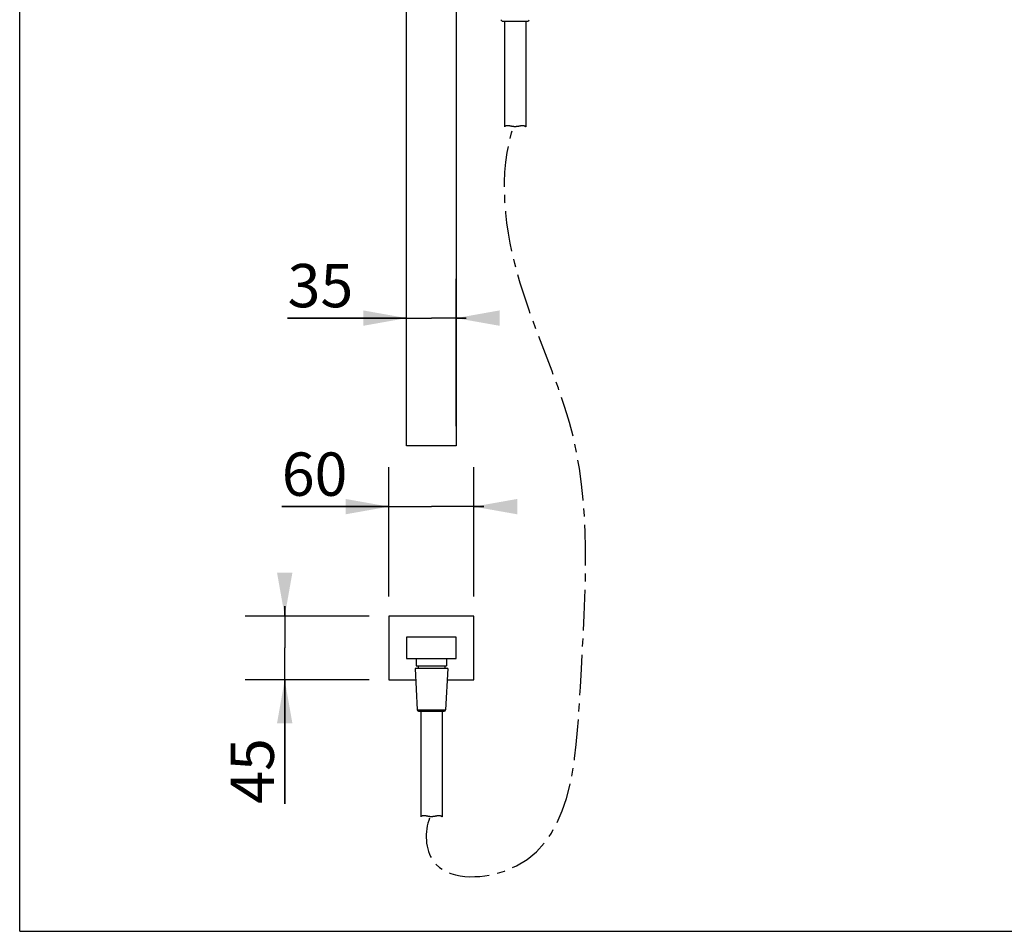
# Model space of a CAD drawing. Extents: x 0 to 50, y 0 to 40.
# Drawn here: x 0 to 25, y 0 to 23.1 of the extents above; entities that cross this region are included whole.
import ezdxf

# ---------------------------------------------------------------- set-up
doc = ezdxf.new("R2010")
doc.units = 0
doc.header["$LTSCALE"] = 2.75
doc.linetypes.add('CENTER', pattern=[0.6, 0.375, -0.075, 0.075, -0.075])
doc.layers.get('0').update_dxf_attribs({"linetype": 'CONTINUOUS'})
doc.layers.add('DEFAULT_1', color=7, linetype='CENTER')
doc.styles.get("Standard").update_dxf_attribs({"font": 'arial.ttf'})
doc.dimstyles.new('DIMSTYLE_1', dxfattribs={"dimtxt": 1.1, "dimasz": 1.1, "dimexe": 0.18, "dimexo": 0.0625, "dimgap": 0.09, "dimtad": 1, "dimlfac": 27.777778, "dimtxsty": 'STANDARD', "dimcen": 0.09, "dimazin": 3, "dimtp": 0.3, "dimtm": 0.3, "dimtfac": 1, "dimtofl": 0, "dimtmove": 0, "dimatfit": 3, "dimtolj": 1})

# ---------------------------------------------------------------- blocks, each defined once
blk = doc.blocks.new('*D0')
at = {"color": 2, "linetype": 'CONTINUOUS'}
for p, q in [((9.373, 8.502), (9.373, 11.779)), ((11.533, 8.502), (11.533, 11.779)), ((9.373, 10.779), (6.655, 10.779)), ((6.655, 10.779), (10.453, 10.779)), ((11.783, 10.779), (10.453, 10.779)), ((11.533, 10.779), (11.783, 10.779))]:
    blk.add_line(p, q, dxfattribs=at)
for points in [[(8.273, 10.584), (9.373, 10.779), (8.273, 10.974)], [(12.633, 10.974), (11.533, 10.779), (12.633, 10.584)]]:
    blk.add_solid(points, dxfattribs=at)
blk.add_text('60', height=1.1, dxfattribs=at).set_placement((6.655, 11.054))
blk = doc.blocks.new('*D1')
at = {"color": 2, "linetype": 'CONTINUOUS'}
for p, q in [((6.729, 8.002), (6.729, 8.252)), ((6.729, 8.252), (6.729, 7.192)), ((8.873, 8.002), (5.729, 8.002)), ((6.729, 3.236), (6.729, 7.192)), ((8.873, 6.382), (5.729, 6.382)), ((6.729, 6.382), (6.729, 3.236))]:
    blk.add_line(p, q, dxfattribs=at)
for points in [[(6.534, 9.102), (6.729, 8.002), (6.924, 9.102)], [(6.924, 5.282), (6.729, 6.382), (6.534, 5.282)]]:
    blk.add_solid(points, dxfattribs=at)
blk.add_text('45', height=1.1, rotation=90, dxfattribs=at).set_placement((6.454, 3.236))
blk = doc.blocks.new('*D9')
at = {"color": 2, "linetype": 'CONTINUOUS'}
for p, q in [((9.823, 12.822), (9.823, 16.564)), ((11.083, 12.822), (11.083, 16.564)), ((9.823, 15.564), (6.803, 15.564)), ((6.803, 15.564), (10.453, 15.564)), ((11.333, 15.564), (10.453, 15.564)), ((11.083, 15.564), (11.333, 15.564))]:
    blk.add_line(p, q, dxfattribs=at)
for points in [[(8.723, 15.369), (9.823, 15.564), (8.723, 15.759)], [(12.183, 15.759), (11.083, 15.564), (12.183, 15.369)]]:
    blk.add_solid(points, dxfattribs=at)
blk.add_text('35', height=1.1, dxfattribs=at).set_placement((6.803, 15.839))

msp = doc.modelspace()

# ---------------------------------------------------------------- linework, layer by layer
at = {"color": 7, "linetype": 'CONTINUOUS'}
for p, q in [((0, 0), (0, 40)), ((9.82337, 12.32218), (9.82337, 23.39218)), ((11.08337, 23.39218), (11.08337, 12.32218)), ((12.25413, 23.10418), (12.9006, 23.10418)), ((12.30737, 23.10418), (12.30737, 20.42218)), ((12.84737, 23.10418), (12.84737, 20.42218)), ((11.08337, 12.32218), (9.82337, 12.32218)), ((11.53337, 8.00218), (9.37337, 8.00218)), ((9.37337, 8.00218), (9.37337, 6.38218)), ((11.53337, 6.38218), (11.53337, 8.00218)), ((11.08337, 7.46218), (9.82337, 7.46218)), ((9.82337, 7.46218), (9.82337, 6.92218)), ((11.08337, 6.92218), (11.08337, 7.46218)), ((9.82337, 6.92218), (11.08337, 6.92218)), ((10.06637, 6.92218), (10.06637, 6.74218)), ((10.84037, 6.92218), (10.84037, 6.74218)), ((10.86737, 6.67018), (10.03937, 6.67018)), ((10.03937, 6.67018), (10.09418, 5.6243)), ((10.06637, 6.74218), (10.84037, 6.74218)), ((10.11497, 6.74218), (10.11497, 6.67018)), ((10.79177, 6.74218), (10.79177, 6.67018)), ((10.86737, 6.67018), (10.81255, 5.6243)), ((9.37337, 6.38218), (10.05446, 6.38218)), ((10.85227, 6.38218), (11.53337, 6.38218)), ((10.13013, 5.59018), (10.7766, 5.59018)), ((10.18337, 5.59018), (10.18337, 2.90818)), ((10.72337, 5.59018), (10.72337, 2.90818)), ((0, 0), (50, 0))]:
    msp.add_line(p, q, dxfattribs=at)
at = {"color": 9, "linetype": 'CONTINUOUS'}
msp.add_line((10.09418, 5.6243), (10.81255, 5.6243), dxfattribs=at)
at = {"color": 7, "linetype": 'CONTINUOUS'}
for centre, start, end in [((12.25413, 23.14018), 183, 270), ((12.9006, 23.14018), 270, 357), ((10.13013, 5.62618), 183, 270), ((10.7766, 5.62618), 270, 357)]:
    msp.add_arc(centre, 0.036, start, end, dxfattribs=at)
at = {"color": 7, "linetype": 'CONTINUOUS', "start_tangent": (-0.44766551, 0.32894565), "end_tangent": (-0.44766596, -0.32894504)}
for points in [[(12.84737, 20.42218), (12.84698, 20.42247), (12.8458, 20.42332), (12.84377, 20.42474), (12.8408, 20.42672), (12.83682, 20.42923), (12.83173, 20.43216), (12.82553, 20.43536), (12.81834, 20.43858), (12.81038, 20.44155), (12.80191, 20.44407), (12.79311, 20.44602), (12.78406, 20.44735), (12.77475, 20.44806), (12.76503, 20.44816), (12.75475, 20.44766), (12.74369, 20.44654), (12.73164, 20.4448), (12.71863, 20.4425), (12.70511, 20.43981), (12.69136, 20.43695), (12.67743, 20.43406), (12.66336, 20.43128), (12.64918, 20.42872), (12.63491, 20.42649), (12.62058, 20.42466), (12.6062, 20.4233), (12.59179, 20.42247), (12.57737, 20.42218), (12.56294, 20.42247), (12.54853, 20.4233), (12.53416, 20.42466), (12.51982, 20.42649), (12.50555, 20.42872), (12.49137, 20.43128), (12.4773, 20.43406), (12.46337, 20.43695), (12.44962, 20.43981), (12.43611, 20.4425), (12.4231, 20.4448), (12.41104, 20.44654), (12.39998, 20.44766), (12.3897, 20.44816), (12.37998, 20.44806), (12.37067, 20.44735), (12.36162, 20.44602), (12.35282, 20.44407), (12.34435, 20.44155), (12.33639, 20.43858), (12.3292, 20.43536), (12.323, 20.43216), (12.31791, 20.42923), (12.31393, 20.42672), (12.31097, 20.42474), (12.30894, 20.42332), (12.30775, 20.42247), (12.30737, 20.42218)], [(10.72337, 2.90818), (10.72298, 2.90847), (10.7218, 2.90932), (10.71977, 2.91074), (10.7168, 2.91272), (10.71282, 2.91523), (10.70773, 2.91816), (10.70153, 2.92136), (10.69434, 2.92458), (10.68638, 2.92755), (10.67791, 2.93007), (10.66911, 2.93202), (10.66006, 2.93335), (10.65075, 2.93406), (10.64103, 2.93416), (10.63075, 2.93366), (10.61969, 2.93254), (10.60764, 2.9308), (10.59463, 2.9285), (10.58111, 2.92581), (10.56736, 2.92295), (10.55343, 2.92006), (10.53936, 2.91728), (10.52518, 2.91472), (10.51091, 2.91249), (10.49658, 2.91066), (10.4822, 2.9093), (10.46779, 2.90847), (10.45337, 2.90818), (10.43894, 2.90847), (10.42453, 2.9093), (10.41016, 2.91066), (10.39582, 2.91249), (10.38155, 2.91472), (10.36737, 2.91728), (10.3533, 2.92006), (10.33937, 2.92295), (10.32562, 2.92581), (10.31211, 2.9285), (10.2991, 2.9308), (10.28704, 2.93254), (10.27598, 2.93366), (10.2657, 2.93416), (10.25598, 2.93406), (10.24667, 2.93335), (10.23762, 2.93202), (10.22882, 2.93007), (10.22035, 2.92755), (10.21239, 2.92458), (10.2052, 2.92136), (10.199, 2.91816), (10.19391, 2.91523), (10.18993, 2.91272), (10.18697, 2.91074), (10.18494, 2.90932), (10.18375, 2.90847), (10.18337, 2.90818)]]:
    msp.add_spline(points, degree=3, dxfattribs=at)
at = {"layer": 'DEFAULT_1', "color": 2, "linetype": 'CENTER', "start_tangent": (-13.21967428, -31.07691679), "end_tangent": (7.94298875, 23.48547323)}
msp.add_spline([(10.40928, 2.87447), (10.50461, 1.77899), (12.30892, 1.52952), (14.23639, 6.19401), (13.95771, 12.91683), (12.70928, 16.44884), (12.55999, 20.50609)], degree=3, dxfattribs=at)

# ---------------------------------------------------------------- dimensions: what is measured, and where the dimension line sits
at = {"color": 2, "linetype": 'CONTINUOUS'}
for base, p1, p2, angle, picture, middle in [((9.82337, 15.56399), (11.08337, 12.82218), (9.82337, 12.82218), 180, '*D9', (7.65752, 16.38899)), ((6.72945, 6.38218), (8.87337, 8.00218), (8.87337, 6.38218), 270, '*D1', (5.90445, 4.0909))]:
    dim = msp.add_linear_dim(base=base, p1=p1, p2=p2, angle=angle, dimstyle='DIMSTYLE_1', dxfattribs=at)
    dim.commit()
    dim.dimension.update_dxf_attribs({"geometry": picture, "text_midpoint": middle, "dimtype": 160})
dim = msp.add_linear_dim(base=(11.53337, 10.77862), p1=(9.37337, 8.50218), p2=(11.53337, 8.50218), dimstyle='DIMSTYLE_1', dxfattribs=at)
dim.commit()
dim.dimension.update_dxf_attribs({"geometry": '*D0', "text_midpoint": (7.50956, 11.60362), "dimtype": 160})

doc.saveas('drawing.dxf')
